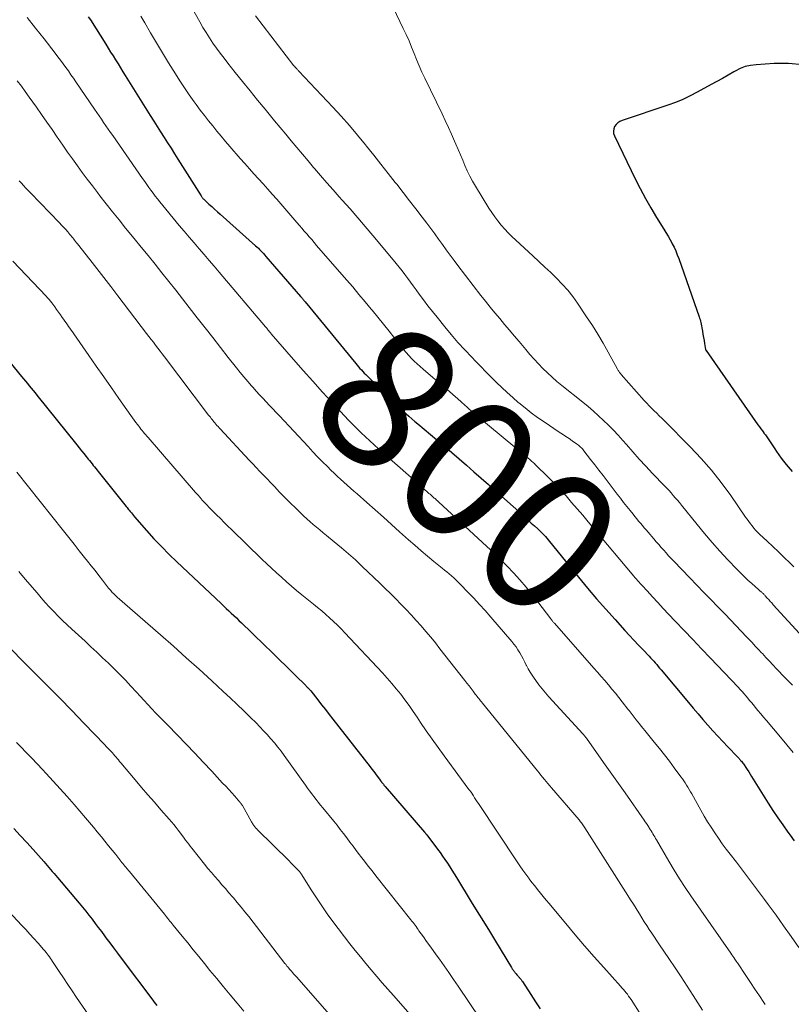
# Model space of a CAD drawing. Units: feet. Extents: x 1910000 to 1915000, y 500000 to 505003.
# Drawn here: x 1910949 to 1911058, y 501215 to 501354 of the extents above; entities that cross this region are included whole.
import ezdxf
from ezdxf.enums import TextEntityAlignment as Align

# ---------------------------------------------------------------- set-up
doc = ezdxf.new("R2010")
doc.units = ezdxf.units.FT
doc.header["$LTSCALE"] = 100
doc.header["$MEASUREMENT"] = 0
for name, color, linetype, lineweight in [('CONTOUR INDEX', 32, 'Continuous', 25), ('CONTOUR INDEX LABEL', 7, 'Continuous', 15), ('CONTOUR INTERMEDIATE', 40, 'Continuous', 15)]:
    doc.layers.add(name, color=color, linetype=linetype, lineweight=lineweight)
doc.styles.add('slant', font='romans.shx', dxfattribs={"oblique": 14.999978})

msp = doc.modelspace()

# ---------------------------------------------------------------- linework, layer by layer
at = {"layer": 'CONTOUR INDEX', "flags": 128}
for points, elevation in [([(1910958.42, 501354.76), (1910958.71, 501354.32), (1910960.87, 501350.88), (1910961.22, 501350.33), (1910961.57, 501349.77), (1910961.92, 501349.22), (1910962.26, 501348.67), (1910962.61, 501348.11), (1910962.95, 501347.56), (1910963.3, 501347), (1910963.64, 501346.45), (1910967.16, 501340.81), (1910967.65, 501340.04), (1910968.13, 501339.27), (1910968.62, 501338.5), (1910969.11, 501337.73), (1910969.6, 501336.96), (1910970.09, 501336.19), (1910970.57, 501335.42), (1910971.06, 501334.65), (1910974.34, 501329.47), (1910974.38, 501329.4), (1910974.43, 501329.33), (1910974.48, 501329.26), (1910974.53, 501329.2), (1910974.58, 501329.13), (1910974.64, 501329.07), (1910974.7, 501329.01), (1910974.76, 501328.95), (1910975.43, 501328.33), (1910975.83, 501327.96), (1910976.23, 501327.6), (1910976.63, 501327.24), (1910977.03, 501326.88), (1910982.02, 501322.44), (1910982.21, 501322.27), (1910982.41, 501322.09), (1910982.59, 501321.9), (1910982.78, 501321.71), (1910982.96, 501321.52), (1910983.14, 501321.33), (1910983.32, 501321.13), (1910983.49, 501320.94), (1910988.38, 501315.27), (1910988.46, 501315.18), (1910988.54, 501315.09), (1910988.62, 501315), (1910988.7, 501314.91), (1910988.77, 501314.81), (1910988.85, 501314.72), (1910988.93, 501314.63), (1910989.01, 501314.54), (1910996.18, 501305.82), (1910996.37, 501305.59), (1910996.56, 501305.37), (1910996.75, 501305.14), (1910996.95, 501304.92), (1910997.15, 501304.7), (1910997.35, 501304.48), (1910997.56, 501304.27), (1910997.77, 501304.06), (1911001.66, 501300.22), (1911002.05, 501299.84), (1911002.44, 501299.47), (1911002.84, 501299.1), (1911003.25, 501298.73), (1911003.66, 501298.37), (1911004.07, 501298.01), (1911004.48, 501297.66), (1911004.9, 501297.31), (1911007.61, 501295.04), (1911008.66, 501294.15), (1911009.71, 501293.26), (1911010.75, 501292.36), (1911011.79, 501291.46), (1911012.83, 501290.55), (1911013.86, 501289.64), (1911014.89, 501288.73), (1911015.92, 501287.81), (1911019.57, 501284.54), (1911020.02, 501284.13), (1911020.48, 501283.72), (1911020.93, 501283.31), (1911021.39, 501282.9), (1911021.85, 501282.48), (1911022.07, 501282.28), (1911022.29, 501282.07), (1911022.5, 501281.85), (1911022.7, 501281.63), (1911022.91, 501281.4), (1911023.11, 501281.17), (1911023.3, 501280.94), (1911023.5, 501280.71), (1911027.59, 501275.65), (1911028.85, 501274.13), (1911030.12, 501272.63), (1911031.43, 501271.14), (1911032.74, 501269.68), (1911034.14, 501268.14), (1911034.78, 501267.46), (1911035.41, 501266.77), (1911036.06, 501266.09), (1911036.7, 501265.41), (1911037.55, 501264.51), (1911037.77, 501264.28), (1911037.99, 501264.05), (1911038.2, 501263.81), (1911038.42, 501263.57), (1911038.63, 501263.33), (1911038.84, 501263.08), (1911039.04, 501262.84), (1911039.25, 501262.59), (1911043.1, 501257.98), (1911043.78, 501257.17), (1911044.46, 501256.37), (1911045.15, 501255.58), (1911045.84, 501254.79), (1911046.55, 501254), (1911047.25, 501253.22), (1911047.96, 501252.46), (1911048.68, 501251.71), (1911050.02, 501250.33), (1911050.08, 501250.27), (1911050.13, 501250.21), (1911050.19, 501250.14), (1911050.25, 501250.08), (1911050.31, 501250.01), (1911050.36, 501249.95), (1911050.42, 501249.88), (1911050.47, 501249.82), (1911050.57, 501249.7), (1911050.67, 501249.57), (1911050.76, 501249.44), (1911050.85, 501249.31), (1911050.95, 501249.18), (1911051.18, 501248.82), (1911051.39, 501248.51), (1911051.6, 501248.19), (1911051.8, 501247.88), (1911052, 501247.56), (1911054.36, 501243.8), (1911055.03, 501242.76), (1911055.71, 501241.72), (1911056.42, 501240.71), (1911057.14, 501239.7), (1911057.46, 501239.27), (1911058.03, 501238.48)], 800), ([(1911059.26, 501347.99), (1911057.23, 501348.14), (1911055.18, 501348.14), (1911052.64, 501347.98), (1911051.87, 501347.88), (1911051.11, 501347.71), (1911050.39, 501347.43), (1911049.69, 501347.09), (1911049.49, 501346.97), (1911048.7, 501346.52), (1911047.91, 501346.06), (1911047.11, 501345.62), (1911046.32, 501345.18), (1911044.35, 501344.1), (1911043.34, 501343.58), (1911042.31, 501343.1), (1911041.26, 501342.67), (1911040.19, 501342.28), (1911033.77, 501340.13), (1911033.44, 501339.98), (1911033.15, 501339.79), (1911032.91, 501339.55), (1911032.69, 501339.26), (1911032.57, 501338.94), (1911032.51, 501338.61), (1911032.54, 501338.28), (1911032.65, 501337.95), (1911035.58, 501331.9), (1911036.29, 501330.51), (1911037.02, 501329.13), (1911037.79, 501327.78), (1911038.59, 501326.44), (1911039.62, 501324.79), (1911039.93, 501324.29), (1911040.23, 501323.78), (1911040.51, 501323.27), (1911040.8, 501322.75), (1911040.81, 501322.73), (1911041.07, 501322.22), (1911041.31, 501321.7), (1911041.53, 501321.18), (1911041.73, 501320.64), (1911044.62, 501312.42), (1911044.68, 501312.22), (1911044.74, 501312.01), (1911044.79, 501311.81), (1911044.84, 501311.6), (1911045.07, 501310.38), (1911045.15, 501309.94), (1911045.23, 501309.51), (1911045.3, 501309.07), (1911045.38, 501308.64), (1911045.52, 501307.8), (1911045.52, 501307.78), (1911045.53, 501307.77), (1911045.53, 501307.75), (1911045.54, 501307.74), (1911045.57, 501307.67), (1911045.58, 501307.66), (1911045.58, 501307.64), (1911052.9, 501297.16), (1911053.11, 501296.87), (1911053.31, 501296.59), (1911053.53, 501296.31), (1911053.75, 501296.03), (1911053.76, 501296.01), (1911053.97, 501295.75), (1911054.18, 501295.48), (1911054.37, 501295.2), (1911054.56, 501294.92), (1911054.75, 501294.64), (1911054.93, 501294.35), (1911055.12, 501294.07), (1911055.3, 501293.78), (1911055.54, 501293.4), (1911055.85, 501292.93), (1911056.18, 501292.47), (1911056.53, 501292.02), (1911056.89, 501291.59), (1911057.76, 501290.6)], 780), ([(1910945.47, 501308.27), (1910949.01, 501303.98), (1910949.28, 501303.65), (1910949.55, 501303.32), (1910949.82, 501302.99), (1910950.09, 501302.66), (1910950.37, 501302.34), (1910950.64, 501302.01), (1910950.91, 501301.68), (1910951.17, 501301.35), (1910956.82, 501294.33), (1910957.15, 501293.93), (1910957.47, 501293.52), (1910957.8, 501293.11), (1910958.12, 501292.71), (1910958.41, 501292.34), (1910958.59, 501292.12), (1910958.77, 501291.89), (1910958.94, 501291.67), (1910959.12, 501291.45), (1910959.3, 501291.23), (1910959.48, 501291.01), (1910959.65, 501290.79), (1910959.83, 501290.57), (1910963.75, 501285.66), (1910963.9, 501285.48), (1910964.05, 501285.29), (1910964.19, 501285.11), (1910964.34, 501284.92), (1910964.49, 501284.74), (1910964.63, 501284.56), (1910964.78, 501284.38), (1910964.94, 501284.2), (1910966.65, 501282.24), (1910967.68, 501281.1), (1910968.73, 501279.98), (1910969.81, 501278.89), (1910970.91, 501277.82), (1910977.15, 501271.95), (1910977.51, 501271.61), (1910977.87, 501271.27), (1910978.23, 501270.93), (1910978.59, 501270.6), (1910978.95, 501270.26), (1910979.31, 501269.92), (1910979.67, 501269.58), (1910980.03, 501269.24), (1910980.46, 501268.82), (1910981.03, 501268.27), (1910981.6, 501267.72), (1910982.17, 501267.16), (1910982.74, 501266.61), (1910984.77, 501264.63), (1910985.51, 501263.91), (1910986.25, 501263.19), (1910986.98, 501262.47), (1910987.72, 501261.75), (1910989, 501260.48), (1910989.09, 501260.39), (1910989.18, 501260.3), (1910989.27, 501260.21), (1910989.37, 501260.12), (1910989.45, 501260.03), (1910989.5, 501259.99), (1910989.55, 501259.94), (1910989.59, 501259.89), (1910989.64, 501259.84), (1910989.68, 501259.79), (1910989.73, 501259.74), (1910989.77, 501259.69), (1910989.81, 501259.64), (1910990.8, 501258.37), (1910991.33, 501257.68), (1910991.87, 501256.99), (1910992.4, 501256.31), (1910992.94, 501255.62), (1910998.19, 501248.89), (1910998.44, 501248.57), (1910998.69, 501248.24), (1910998.93, 501247.92), (1910999.17, 501247.59), (1910999.63, 501246.97), (1910999.64, 501246.95), (1910999.66, 501246.94), (1910999.67, 501246.92), (1910999.68, 501246.9), (1910999.74, 501246.83), (1910999.75, 501246.81), (1910999.77, 501246.79), (1910999.78, 501246.77), (1910999.8, 501246.76), (1910999.97, 501246.55), (1911000.01, 501246.5), (1911000.05, 501246.44), (1911000.1, 501246.39), (1911000.14, 501246.34), (1911000.18, 501246.29), (1911000.22, 501246.24), (1911000.27, 501246.19), (1911000.31, 501246.14), (1911005.86, 501239.7), (1911005.9, 501239.66), (1911005.94, 501239.61), (1911005.98, 501239.56), (1911006.02, 501239.51), (1911006.06, 501239.46), (1911006.1, 501239.41), (1911006.14, 501239.37), (1911006.18, 501239.32), (1911007.69, 501237.29), (1911008.05, 501236.8), (1911008.4, 501236.32), (1911008.74, 501235.82), (1911009.08, 501235.32), (1911009.41, 501234.82), (1911009.73, 501234.32), (1911010.05, 501233.81), (1911010.37, 501233.3), (1911012.46, 501229.87), (1911013.31, 501228.48), (1911014.16, 501227.09), (1911015.01, 501225.7), (1911015.86, 501224.31), (1911018.13, 501220.59), (1911018.19, 501220.49), (1911018.25, 501220.39), (1911018.32, 501220.3), (1911018.38, 501220.2), (1911018.45, 501220.11), (1911018.52, 501220.01), (1911018.59, 501219.92), (1911018.67, 501219.83), (1911018.71, 501219.79), (1911018.8, 501219.68), (1911018.9, 501219.57), (1911018.99, 501219.46), (1911019.09, 501219.35), (1911019.14, 501219.29), (1911019.21, 501219.21), (1911019.28, 501219.14), (1911019.35, 501219.06), (1911019.42, 501218.97), (1911019.48, 501218.89), (1911019.55, 501218.81), (1911019.61, 501218.72), (1911019.67, 501218.63), (1911020.86, 501216.78), (1911021.51, 501215.76), (1911022.18, 501214.75)], 820), ([(1910947.89, 501240.22), (1910948.81, 501239.24), (1910949.72, 501238.25), (1910950.62, 501237.25), (1910952.12, 501235.57), (1910952.37, 501235.29), (1910952.61, 501235), (1910952.86, 501234.72), (1910953.1, 501234.44), (1910953.34, 501234.16), (1910953.58, 501233.87), (1910953.83, 501233.59), (1910954.07, 501233.3), (1910957.13, 501229.66), (1910957.59, 501229.1), (1910958.05, 501228.53), (1910958.5, 501227.96), (1910958.95, 501227.39), (1910959.39, 501226.81), (1910959.83, 501226.23), (1910960.27, 501225.65), (1910960.7, 501225.06), (1910960.91, 501224.79), (1910961.44, 501224.07), (1910961.98, 501223.35), (1910962.52, 501222.63), (1910963.06, 501221.91), (1910967.5, 501215.96), (1910967.69, 501215.71), (1910967.88, 501215.46), (1910968.07, 501215.21)], 840)]:
    msp.add_lwpolyline(points, dxfattribs=dict(at, elevation=elevation))
at = {"layer": 'CONTOUR INTERMEDIATE', "flags": 128}
for points, elevation in [([(1910970.93, 501359.82), (1910974.14, 501354.02), (1910974.58, 501353.26), (1910975.04, 501352.51), (1910975.51, 501351.77), (1910976.01, 501351.03), (1910976.52, 501350.32), (1910977.04, 501349.6), (1910977.57, 501348.9), (1910978.11, 501348.21), (1910979.15, 501346.9), (1910980.19, 501345.6), (1910981.24, 501344.29), (1910982.3, 501343), (1910983.36, 501341.7), (1910983.93, 501341.01), (1910984.71, 501340.07), (1910985.5, 501339.12), (1910986.28, 501338.17), (1910987.06, 501337.23), (1910987.84, 501336.28), (1910988.62, 501335.34), (1910989.42, 501334.41), (1910990.21, 501333.48), (1910990.34, 501333.33), (1910991.2, 501332.33), (1910992.07, 501331.33), (1910992.95, 501330.34), (1910993.83, 501329.35), (1910994.26, 501328.87), (1910995.35, 501327.64), (1910996.43, 501326.4), (1910997.5, 501325.15), (1910998.57, 501323.89), (1911001.44, 501320.45), (1911001.86, 501319.93), (1911002.28, 501319.42), (1911002.69, 501318.89), (1911003.09, 501318.37), (1911003.49, 501317.83), (1911003.88, 501317.3), (1911004.28, 501316.77), (1911004.67, 501316.23), (1911005.11, 501315.62), (1911005.72, 501314.79), (1911006.35, 501313.96), (1911006.99, 501313.15), (1911007.64, 501312.34), (1911008.72, 501311), (1911009.64, 501309.9), (1911010.58, 501308.81), (1911011.54, 501307.75), (1911012.52, 501306.7), (1911013.06, 501306.13), (1911013.79, 501305.38), (1911014.52, 501304.63), (1911015.25, 501303.88), (1911016, 501303.15), (1911016.75, 501302.42), (1911017.52, 501301.71), (1911018.3, 501301.01), (1911019.09, 501300.33), (1911019.19, 501300.25), (1911020.05, 501299.55), (1911020.93, 501298.87), (1911021.82, 501298.22), (1911022.73, 501297.58), (1911024.88, 501296.14), (1911025.34, 501295.84), (1911025.79, 501295.53), (1911026.25, 501295.22), (1911026.71, 501294.91), (1911027.32, 501294.49), (1911027.47, 501294.39), (1911027.61, 501294.28), (1911027.75, 501294.16), (1911027.88, 501294.04), (1911028, 501293.91), (1911028.13, 501293.78), (1911028.24, 501293.65), (1911028.35, 501293.51), (1911029.3, 501292.29), (1911029.89, 501291.53), (1911030.47, 501290.78), (1911031.05, 501290.02), (1911031.63, 501289.26), (1911033.05, 501287.39), (1911033.5, 501286.8), (1911033.95, 501286.22), (1911034.41, 501285.63), (1911034.87, 501285.06), (1911035.28, 501284.55), (1911035.54, 501284.23), (1911035.8, 501283.91), (1911036.07, 501283.59), (1911036.33, 501283.28), (1911036.6, 501282.96), (1911036.87, 501282.65), (1911037.14, 501282.34), (1911037.41, 501282.03), (1911038.23, 501281.07), (1911038.57, 501280.67), (1911038.91, 501280.27), (1911039.26, 501279.88), (1911039.61, 501279.48), (1911039.96, 501279.09), (1911040.31, 501278.7), (1911040.67, 501278.32), (1911041.03, 501277.94), (1911043.29, 501275.58), (1911044.28, 501274.55), (1911045.27, 501273.53), (1911046.26, 501272.51), (1911047.25, 501271.49), (1911048.47, 501270.24), (1911048.85, 501269.85), (1911049.24, 501269.45), (1911049.61, 501269.06), (1911049.99, 501268.66), (1911050.37, 501268.26), (1911050.74, 501267.86), (1911051.12, 501267.46), (1911051.49, 501267.07), (1911051.64, 501266.91), (1911052.09, 501266.43), (1911052.54, 501265.95), (1911052.99, 501265.47), (1911053.43, 501264.99), (1911053.53, 501264.88), (1911054.03, 501264.35), (1911054.52, 501263.81), (1911055.03, 501263.28), (1911055.53, 501262.76), (1911055.83, 501262.44), (1911056.48, 501261.76), (1911057.14, 501261.09), (1911057.8, 501260.41)], 792), ([(1911000.95, 501357.03), (1911002.87, 501353.09), (1911003.28, 501352.23), (1911003.67, 501351.36), (1911004.04, 501350.48), (1911004.39, 501349.59), (1911004.73, 501348.71), (1911005.1, 501347.82), (1911005.49, 501346.95), (1911005.89, 501346.09), (1911008.33, 501341.06), (1911008.79, 501340.1), (1911009.24, 501339.14), (1911009.67, 501338.18), (1911010.1, 501337.21), (1911010.29, 501336.77), (1911010.61, 501336.01), (1911010.94, 501335.26), (1911011.25, 501334.5), (1911011.57, 501333.74), (1911011.89, 501332.99), (1911012.25, 501332.26), (1911012.64, 501331.54), (1911013.05, 501330.83), (1911014.94, 501327.76), (1911015.35, 501327.14), (1911015.77, 501326.53), (1911016.22, 501325.94), (1911016.68, 501325.36), (1911017.17, 501324.8), (1911017.67, 501324.26), (1911018.2, 501323.73), (1911018.74, 501323.22), (1911021.13, 501321.02), (1911021.98, 501320.23), (1911022.83, 501319.44), (1911023.67, 501318.65), (1911024.5, 501317.85), (1911025.3, 501317.02), (1911026.07, 501316.16), (1911026.78, 501315.26), (1911027.46, 501314.32), (1911028.74, 501312.43), (1911029.54, 501311.2), (1911030.32, 501309.95), (1911031.07, 501308.69), (1911031.79, 501307.4), (1911033.08, 501305.02), (1911033.14, 501304.92), (1911033.2, 501304.82), (1911033.26, 501304.72), (1911033.32, 501304.63), (1911033.39, 501304.53), (1911033.46, 501304.44), (1911033.54, 501304.35), (1911033.61, 501304.26), (1911036.87, 501300.61), (1911037.21, 501300.23), (1911037.55, 501299.87), (1911037.91, 501299.51), (1911038.26, 501299.15), (1911038.62, 501298.8), (1911038.98, 501298.44), (1911039.34, 501298.09), (1911039.7, 501297.73), (1911043.36, 501294.06), (1911044.89, 501292.43), (1911046.36, 501290.76), (1911047.74, 501289.01), (1911049.06, 501287.2), (1911051.16, 501284.16), (1911051.39, 501283.84), (1911051.61, 501283.52), (1911051.84, 501283.21), (1911052.08, 501282.9), (1911052.32, 501282.6), (1911052.58, 501282.31), (1911052.85, 501282.03), (1911053.12, 501281.76), (1911054.19, 501280.77), (1911055.01, 501280), (1911055.82, 501279.24), (1911056.63, 501278.46), (1911057.43, 501277.68), (1911057.98, 501277.14)], 784), ([(1910949.77, 501354.65), (1910950.97, 501353.16), (1910952.17, 501351.66), (1910953.76, 501349.62), (1910954.14, 501349.12), (1910954.51, 501348.62), (1910954.88, 501348.12), (1910955.24, 501347.61), (1910955.6, 501347.1), (1910955.96, 501346.58), (1910956.31, 501346.07), (1910956.66, 501345.55), (1910959.31, 501341.69), (1910959.62, 501341.22), (1910959.94, 501340.76), (1910960.26, 501340.29), (1910960.58, 501339.83), (1910960.9, 501339.37), (1910961.22, 501338.9), (1910961.54, 501338.44), (1910961.86, 501337.98), (1910966.07, 501331.93), (1910966.37, 501331.51), (1910966.66, 501331.09), (1910966.96, 501330.67), (1910967.26, 501330.26), (1910967.56, 501329.85), (1910967.87, 501329.44), (1910968.19, 501329.04), (1910968.51, 501328.64), (1910971.24, 501325.32), (1910971.93, 501324.48), (1910972.63, 501323.65), (1910973.34, 501322.83), (1910974.06, 501322.01), (1910974.77, 501321.19), (1910975.49, 501320.37), (1910976.19, 501319.55), (1910976.9, 501318.72), (1910983.4, 501311.01), (1910983.5, 501310.9), (1910983.59, 501310.79), (1910983.68, 501310.68), (1910983.77, 501310.57), (1910983.92, 501310.38), (1910983.93, 501310.36), (1910983.94, 501310.35), (1910983.96, 501310.33), (1910983.97, 501310.31), (1910984.02, 501310.25), (1910984.04, 501310.23), (1910984.05, 501310.22), (1910984.06, 501310.2), (1910984.08, 501310.18), (1910984.15, 501310.1), (1910984.16, 501310.08), (1910984.18, 501310.07), (1910984.2, 501310.05), (1910984.21, 501310.03), (1910987.35, 501306.41), (1910988.72, 501304.85), (1910990.09, 501303.31), (1910991.48, 501301.77), (1910992.88, 501300.25), (1910994.56, 501298.45), (1910995.13, 501297.84), (1910995.71, 501297.24), (1910996.31, 501296.65), (1910996.9, 501296.06), (1910997.51, 501295.49), (1910998.12, 501294.92), (1910998.74, 501294.36), (1910999.36, 501293.8), (1911003.97, 501289.74), (1911004.42, 501289.34), (1911004.86, 501288.95), (1911005.31, 501288.55), (1911005.75, 501288.16), (1911006.35, 501287.63), (1911006.49, 501287.5), (1911006.64, 501287.37), (1911006.79, 501287.23), (1911006.94, 501287.1), (1911007.03, 501287.02), (1911007.13, 501286.93), (1911007.23, 501286.84), (1911007.34, 501286.75), (1911007.44, 501286.66), (1911007.54, 501286.56), (1911007.65, 501286.47), (1911007.75, 501286.38), (1911007.85, 501286.29), (1911014.66, 501280.01), (1911015.62, 501279.1), (1911016.58, 501278.18), (1911017.51, 501277.23), (1911018.43, 501276.27), (1911019.33, 501275.29), (1911020.2, 501274.28), (1911021.04, 501273.25), (1911021.86, 501272.21), (1911023.68, 501269.79), (1911023.74, 501269.71), (1911023.8, 501269.63), (1911023.86, 501269.55), (1911023.92, 501269.47), (1911023.98, 501269.39), (1911024.04, 501269.31), (1911024.11, 501269.23), (1911024.18, 501269.16), (1911029.76, 501262.83), (1911030.28, 501262.25), (1911030.79, 501261.66), (1911031.3, 501261.07), (1911031.81, 501260.49), (1911032.31, 501259.89), (1911032.81, 501259.29), (1911033.29, 501258.69), (1911033.77, 501258.08), (1911034.57, 501257.04), (1911034.72, 501256.86), (1911034.86, 501256.67), (1911035.01, 501256.48), (1911035.15, 501256.29), (1911035.3, 501256.1), (1911035.44, 501255.91), (1911035.59, 501255.72), (1911035.74, 501255.53), (1911035.94, 501255.27), (1911036.2, 501254.96), (1911036.45, 501254.65), (1911036.71, 501254.33), (1911036.96, 501254.02), (1911038.28, 501252.4), (1911039, 501251.51), (1911039.71, 501250.61), (1911040.41, 501249.7), (1911041.1, 501248.78), (1911042.04, 501247.51), (1911042.25, 501247.22), (1911042.46, 501246.93), (1911042.65, 501246.63), (1911042.84, 501246.33), (1911043.03, 501246.02), (1911043.21, 501245.71), (1911043.39, 501245.4), (1911043.57, 501245.09), (1911044.86, 501242.78), (1911045.33, 501241.97), (1911045.81, 501241.17), (1911046.3, 501240.38), (1911046.81, 501239.6), (1911047.34, 501238.83), (1911047.87, 501238.06), (1911048.43, 501237.31), (1911048.99, 501236.57), (1911049.87, 501235.44), (1911050.88, 501234.13), (1911051.88, 501232.82), (1911052.86, 501231.5), (1911053.85, 501230.18), (1911054.37, 501229.47), (1911055.46, 501227.97), (1911056.53, 501226.47), (1911057.6, 501224.95), (1911058.66, 501223.43)], 804), ([(1910965.82, 501354.84), (1910966.37, 501353.89), (1910967.2, 501352.48), (1910968.04, 501351.07), (1910968.89, 501349.67), (1910969.74, 501348.27), (1910970.71, 501346.71), (1910971.35, 501345.7), (1910972, 501344.7), (1910972.67, 501343.72), (1910973.36, 501342.75), (1910973.65, 501342.35), (1910974.22, 501341.59), (1910974.79, 501340.83), (1910975.37, 501340.08), (1910975.97, 501339.34), (1910976.57, 501338.61), (1910977.18, 501337.88), (1910977.79, 501337.16), (1910978.41, 501336.44), (1910979.86, 501334.76), (1910980.5, 501334.03), (1910981.14, 501333.31), (1910981.79, 501332.59), (1910982.44, 501331.87), (1910983.09, 501331.16), (1910983.74, 501330.44), (1910984.38, 501329.72), (1910985.02, 501328.99), (1910987.85, 501325.72), (1910988.2, 501325.32), (1910988.55, 501324.92), (1910988.9, 501324.51), (1910989.24, 501324.11), (1910989.59, 501323.7), (1910989.94, 501323.3), (1910990.28, 501322.9), (1910990.63, 501322.49), (1910994.84, 501317.65), (1910995.73, 501316.62), (1910996.61, 501315.58), (1910997.48, 501314.54), (1910998.35, 501313.49), (1910998.45, 501313.36), (1910999.26, 501312.37), (1911000.06, 501311.37), (1911000.86, 501310.37), (1911001.66, 501309.36), (1911002.55, 501308.23), (1911002.9, 501307.79), (1911003.26, 501307.37), (1911003.64, 501306.95), (1911004.02, 501306.54), (1911004.41, 501306.15), (1911004.82, 501305.76), (1911005.23, 501305.38), (1911005.65, 501305.02), (1911008.74, 501302.41), (1911009.33, 501301.9), (1911009.91, 501301.4), (1911010.5, 501300.89), (1911011.07, 501300.38), (1911011.94, 501299.61), (1911012.08, 501299.48), (1911012.23, 501299.35), (1911012.37, 501299.22), (1911012.51, 501299.09), (1911012.66, 501298.97), (1911012.8, 501298.84), (1911012.95, 501298.71), (1911013.1, 501298.59), (1911020.52, 501292.42), (1911020.65, 501292.31), (1911020.77, 501292.21), (1911020.89, 501292.11), (1911021.02, 501292.01), (1911021.14, 501291.9), (1911021.26, 501291.79), (1911021.37, 501291.69), (1911021.49, 501291.57), (1911023.36, 501289.72), (1911024.2, 501288.87), (1911025.03, 501288.01), (1911025.83, 501287.13), (1911026.62, 501286.23), (1911027.4, 501285.32), (1911028.18, 501284.41), (1911028.95, 501283.5), (1911029.72, 501282.58), (1911035.38, 501275.83), (1911035.44, 501275.76), (1911035.5, 501275.68), (1911035.56, 501275.61), (1911035.63, 501275.54), (1911035.69, 501275.47), (1911035.75, 501275.4), (1911035.81, 501275.33), (1911035.88, 501275.26), (1911037.26, 501273.74), (1911038.01, 501272.91), (1911038.77, 501272.08), (1911039.54, 501271.27), (1911040.31, 501270.45), (1911041.24, 501269.47), (1911042.48, 501268.16), (1911043.72, 501266.86), (1911044.96, 501265.56), (1911046.2, 501264.26), (1911050.13, 501260.14), (1911050.41, 501259.84), (1911050.68, 501259.54), (1911050.95, 501259.23), (1911051.22, 501258.92), (1911051.48, 501258.61), (1911051.74, 501258.29), (1911052, 501257.98), (1911052.26, 501257.66), (1911052.52, 501257.33), (1911052.91, 501256.86), (1911053.3, 501256.38), (1911053.7, 501255.9), (1911054.1, 501255.43), (1911056.08, 501253.1), (1911056.98, 501252.03), (1911057.87, 501250.95)], 796), ([(1910982.03, 501354.88), (1910987.44, 501347.85), (1910987.45, 501347.83), (1910987.47, 501347.82), (1910987.48, 501347.8), (1910987.49, 501347.78), (1910987.55, 501347.72), (1910987.56, 501347.7), (1910987.57, 501347.68), (1910987.58, 501347.67), (1910987.6, 501347.65), (1910987.65, 501347.59), (1910987.66, 501347.57), (1910987.68, 501347.56), (1910987.69, 501347.54), (1910987.7, 501347.53), (1910987.82, 501347.4), (1910987.89, 501347.32), (1910987.97, 501347.24), (1910988.04, 501347.16), (1910988.12, 501347.08), (1910992.93, 501342.01), (1910994.12, 501340.71), (1910995.29, 501339.4), (1910996.42, 501338.06), (1910997.52, 501336.69), (1910997.68, 501336.5), (1910998.69, 501335.22), (1910999.7, 501333.94), (1911000.72, 501332.65), (1911001.73, 501331.37), (1911001.94, 501331.11), (1911002.85, 501329.96), (1911003.75, 501328.8), (1911004.65, 501327.64), (1911005.54, 501326.47), (1911006.2, 501325.61), (1911006.76, 501324.87), (1911007.31, 501324.12), (1911007.85, 501323.38), (1911008.39, 501322.62), (1911008.93, 501321.87), (1911009.47, 501321.12), (1911010.02, 501320.38), (1911010.58, 501319.64), (1911013.81, 501315.43), (1911014.46, 501314.6), (1911015.12, 501313.77), (1911015.79, 501312.96), (1911016.48, 501312.16), (1911017.16, 501311.35), (1911017.85, 501310.55), (1911018.53, 501309.74), (1911019.2, 501308.93), (1911020.15, 501307.78), (1911020.73, 501307.1), (1911021.32, 501306.42), (1911021.93, 501305.77), (1911022.55, 501305.12), (1911023.19, 501304.49), (1911023.85, 501303.88), (1911024.53, 501303.29), (1911025.22, 501302.72), (1911028.19, 501300.37), (1911028.95, 501299.75), (1911029.69, 501299.12), (1911030.42, 501298.46), (1911031.13, 501297.8), (1911031.83, 501297.11), (1911032.51, 501296.41), (1911033.18, 501295.7), (1911033.83, 501294.97), (1911034.34, 501294.37), (1911035.25, 501293.34), (1911036.17, 501292.32), (1911037.1, 501291.32), (1911038.04, 501290.32), (1911039.74, 501288.55), (1911040.05, 501288.22), (1911040.36, 501287.89), (1911040.66, 501287.56), (1911040.96, 501287.22), (1911041.25, 501286.88), (1911041.55, 501286.54), (1911041.83, 501286.2), (1911042.12, 501285.85), (1911044.32, 501283.1), (1911045.37, 501281.82), (1911046.44, 501280.57), (1911047.54, 501279.34), (1911048.66, 501278.12), (1911049.92, 501276.79), (1911050.43, 501276.27), (1911050.95, 501275.75), (1911051.49, 501275.25), (1911052.03, 501274.76), (1911052.97, 501273.95), (1911053.05, 501273.87), (1911053.14, 501273.8), (1911053.23, 501273.72), (1911053.32, 501273.65), (1911053.33, 501273.63), (1911053.41, 501273.57), (1911053.49, 501273.5), (1911053.57, 501273.42), (1911053.64, 501273.35), (1911053.72, 501273.28), (1911053.79, 501273.2), (1911053.86, 501273.13), (1911053.93, 501273.05), (1911054.22, 501272.73), (1911054.43, 501272.5), (1911054.65, 501272.26), (1911054.86, 501272.03), (1911055.08, 501271.79), (1911060.91, 501265.43)], 788), ([(1910948.4, 501345.73), (1910948.97, 501344.96), (1910949.53, 501344.2), (1910950.08, 501343.42), (1910951.09, 501342), (1910951.83, 501340.94), (1910952.56, 501339.89), (1910953.3, 501338.83), (1910954.03, 501337.77), (1910954.15, 501337.59), (1910954.82, 501336.62), (1910955.5, 501335.65), (1910956.18, 501334.69), (1910956.87, 501333.72), (1910957.57, 501332.77), (1910958.27, 501331.82), (1910958.99, 501330.88), (1910959.71, 501329.94), (1910960.04, 501329.5), (1910960.94, 501328.36), (1910961.84, 501327.21), (1910962.75, 501326.08), (1910963.67, 501324.94), (1910964.89, 501323.46), (1910965.87, 501322.25), (1910966.85, 501321.04), (1910967.83, 501319.84), (1910968.81, 501318.62), (1910969.78, 501317.41), (1910970.75, 501316.19), (1910971.71, 501314.97), (1910972.66, 501313.74), (1910973.8, 501312.27), (1910974.89, 501310.87), (1910975.97, 501309.47), (1910977.06, 501308.08), (1910978.16, 501306.68), (1910979.31, 501305.21), (1910979.84, 501304.56), (1910980.37, 501303.92), (1910980.91, 501303.28), (1910981.46, 501302.65), (1910981.66, 501302.43), (1910982.12, 501301.92), (1910982.58, 501301.41), (1910983.05, 501300.91), (1910983.52, 501300.41), (1910983.99, 501299.92), (1910984.47, 501299.42), (1910984.94, 501298.92), (1910985.4, 501298.42), (1910989.43, 501294.09), (1910990.1, 501293.38), (1910990.78, 501292.67), (1910991.46, 501291.97), (1910992.15, 501291.27), (1910992.66, 501290.77), (1910993.11, 501290.33), (1910993.56, 501289.9), (1910994.02, 501289.48), (1910994.48, 501289.07), (1910994.95, 501288.65), (1910995.42, 501288.24), (1910995.89, 501287.83), (1910996.36, 501287.42), (1910997.74, 501286.19), (1910998.89, 501285.17), (1911000.05, 501284.14), (1911001.2, 501283.11), (1911002.35, 501282.08), (1911003.6, 501280.95), (1911004.48, 501280.17), (1911005.37, 501279.4), (1911006.27, 501278.64), (1911007.18, 501277.89), (1911008.35, 501276.95), (1911008.68, 501276.68), (1911009.01, 501276.41), (1911009.34, 501276.13), (1911009.67, 501275.85), (1911009.99, 501275.56), (1911010.31, 501275.27), (1911010.61, 501274.97), (1911010.92, 501274.66), (1911011.98, 501273.57), (1911012.8, 501272.71), (1911013.61, 501271.83), (1911014.41, 501270.95), (1911015.2, 501270.05), (1911018.17, 501266.6), (1911018.48, 501266.22), (1911018.77, 501265.83), (1911019.04, 501265.42), (1911019.3, 501265), (1911019.54, 501264.57), (1911019.77, 501264.14), (1911020, 501263.7), (1911020.22, 501263.26), (1911020.25, 501263.2), (1911020.49, 501262.74), (1911020.75, 501262.28), (1911021.03, 501261.84), (1911021.32, 501261.41), (1911021.57, 501261.07), (1911022.01, 501260.48), (1911022.46, 501259.91), (1911022.93, 501259.35), (1911023.41, 501258.8), (1911028.19, 501253.58), (1911028.26, 501253.5), (1911028.32, 501253.43), (1911028.39, 501253.35), (1911028.45, 501253.27), (1911028.52, 501253.19), (1911028.58, 501253.11), (1911028.64, 501253.03), (1911028.7, 501252.94), (1911030.44, 501250.48), (1911031.37, 501249.17), (1911032.3, 501247.86), (1911033.22, 501246.54), (1911034.15, 501245.22), (1911036.84, 501241.39), (1911037.01, 501241.14), (1911037.18, 501240.89), (1911037.35, 501240.64), (1911037.51, 501240.38), (1911037.58, 501240.29), (1911037.71, 501240.08), (1911037.84, 501239.87), (1911037.97, 501239.66), (1911038.09, 501239.45), (1911038.21, 501239.23), (1911038.34, 501239.02), (1911038.46, 501238.8), (1911038.58, 501238.59), (1911040.34, 501235.58), (1911041.09, 501234.34), (1911041.85, 501233.11), (1911042.65, 501231.9), (1911043.46, 501230.7), (1911049.08, 501222.6), (1911049.23, 501222.4), (1911049.37, 501222.19), (1911049.51, 501221.98), (1911049.66, 501221.78), (1911049.85, 501221.49), (1911049.9, 501221.43), (1911049.94, 501221.36), (1911049.99, 501221.3), (1911050.03, 501221.23), (1911051.22, 501219.44), (1911051.85, 501218.48), (1911052.49, 501217.53), (1911053.12, 501216.58), (1911053.76, 501215.63), (1911053.93, 501215.37)], 808), ([(1910948.68, 501331.62), (1910948.98, 501331.27), (1910949.29, 501330.92), (1910949.6, 501330.58), (1910949.92, 501330.24), (1910950.24, 501329.9), (1910954.35, 501325.67), (1910954.65, 501325.35), (1910954.95, 501325.03), (1910955.24, 501324.71), (1910955.52, 501324.38), (1910955.8, 501324.05), (1910955.94, 501323.88), (1910956.08, 501323.72), (1910956.22, 501323.55), (1910956.36, 501323.38), (1910956.49, 501323.21), (1910956.63, 501323.03), (1910956.76, 501322.86), (1910956.9, 501322.69), (1910958.62, 501320.5), (1910959.62, 501319.22), (1910960.61, 501317.95), (1910961.6, 501316.67), (1910962.58, 501315.39), (1910966.65, 501310.06), (1910966.97, 501309.65), (1910967.28, 501309.23), (1910967.6, 501308.82), (1910967.91, 501308.41), (1910968.22, 501307.99), (1910968.54, 501307.58), (1910968.85, 501307.17), (1910969.16, 501306.76), (1910975.4, 501298.55), (1910975.53, 501298.39), (1910975.65, 501298.23), (1910975.77, 501298.07), (1910975.9, 501297.91), (1910976.02, 501297.75), (1910976.15, 501297.59), (1910976.28, 501297.43), (1910976.41, 501297.28), (1910976.43, 501297.25), (1910976.57, 501297.09), (1910976.72, 501296.93), (1910976.86, 501296.76), (1910977.01, 501296.6), (1910981.13, 501292.19), (1910981.63, 501291.66), (1910982.12, 501291.13), (1910982.62, 501290.6), (1910983.12, 501290.08), (1910984.67, 501288.45), (1910985.41, 501287.68), (1910986.16, 501286.91), (1910986.92, 501286.15), (1910987.69, 501285.39), (1910988.36, 501284.73), (1910988.79, 501284.31), (1910989.24, 501283.9), (1910989.7, 501283.5), (1910990.16, 501283.1), (1910990.63, 501282.72), (1910991.1, 501282.33), (1910991.57, 501281.94), (1910992.04, 501281.56), (1910993.13, 501280.67), (1910994.14, 501279.83), (1910995.14, 501278.98), (1910996.11, 501278.1), (1910997.07, 501277.2), (1910999.56, 501274.82), (1911000.32, 501274.09), (1911001.06, 501273.36), (1911001.8, 501272.62), (1911002.54, 501271.87), (1911003.26, 501271.11), (1911003.98, 501270.35), (1911004.68, 501269.57), (1911005.37, 501268.79), (1911006.06, 501268), (1911006.73, 501267.2), (1911007.39, 501266.39), (1911008.04, 501265.57), (1911011.56, 501261.07), (1911011.85, 501260.7), (1911012.14, 501260.33), (1911012.43, 501259.96), (1911012.71, 501259.59), (1911013.03, 501259.17), (1911013.16, 501259.01), (1911013.28, 501258.85), (1911013.4, 501258.69), (1911013.53, 501258.53), (1911013.65, 501258.37), (1911013.78, 501258.21), (1911013.91, 501258.06), (1911014.03, 501257.9), (1911021.78, 501248.35), (1911022.03, 501248.05), (1911022.28, 501247.74), (1911022.53, 501247.44), (1911022.78, 501247.14), (1911023.03, 501246.85), (1911023.28, 501246.55), (1911023.53, 501246.25), (1911023.79, 501245.95), (1911027.66, 501241.43), (1911027.77, 501241.29), (1911027.88, 501241.16), (1911027.99, 501241.02), (1911028.1, 501240.88), (1911028.2, 501240.73), (1911028.3, 501240.59), (1911028.4, 501240.44), (1911028.5, 501240.3), (1911034.55, 501230.75), (1911034.94, 501230.14), (1911035.33, 501229.52), (1911035.71, 501228.9), (1911036.1, 501228.29), (1911036.18, 501228.15), (1911036.52, 501227.6), (1911036.87, 501227.05), (1911037.22, 501226.51), (1911037.57, 501225.96), (1911037.93, 501225.42), (1911038.29, 501224.88), (1911038.65, 501224.34), (1911039.02, 501223.8), (1911040.35, 501221.84), (1911041.21, 501220.55), (1911042.07, 501219.26), (1911042.92, 501217.96), (1911043.76, 501216.66), (1911045.08, 501214.59)], 812), ([(1910947.77, 501320.28), (1910952.47, 501315.32), (1910952.68, 501315.09), (1910952.88, 501314.86), (1910953.07, 501314.62), (1910953.26, 501314.38), (1910953.67, 501313.83), (1910953.95, 501313.46), (1910954.22, 501313.08), (1910954.49, 501312.7), (1910954.75, 501312.32), (1910954.92, 501312.07), (1910955.1, 501311.81), (1910955.28, 501311.55), (1910955.46, 501311.3), (1910955.64, 501311.04), (1910955.83, 501310.79), (1910956.01, 501310.54), (1910956.19, 501310.28), (1910956.37, 501310.02), (1910958.49, 501306.96), (1910959.54, 501305.44), (1910960.61, 501303.92), (1910961.67, 501302.4), (1910962.74, 501300.88), (1910964.42, 501298.5), (1910964.65, 501298.17), (1910964.88, 501297.85), (1910965.12, 501297.52), (1910965.36, 501297.2), (1910965.53, 501296.98), (1910965.69, 501296.77), (1910965.85, 501296.57), (1910966.01, 501296.36), (1910966.18, 501296.16), (1910966.35, 501295.96), (1910966.52, 501295.76), (1910966.69, 501295.56), (1910966.86, 501295.37), (1910973.55, 501287.63), (1910973.87, 501287.27), (1910974.18, 501286.92), (1910974.5, 501286.56), (1910974.82, 501286.21), (1910975.14, 501285.86), (1910975.47, 501285.51), (1910975.8, 501285.17), (1910976.14, 501284.83), (1910976.52, 501284.46), (1910977.05, 501283.93), (1910977.57, 501283.41), (1910978.11, 501282.89), (1910978.64, 501282.38), (1910982.92, 501278.22), (1910983.59, 501277.57), (1910984.28, 501276.92), (1910984.97, 501276.28), (1910985.67, 501275.65), (1910986.37, 501275.02), (1910987.08, 501274.41), (1910987.81, 501273.8), (1910988.53, 501273.2), (1910990.2, 501271.86), (1910990.78, 501271.39), (1910991.35, 501270.91), (1910991.92, 501270.42), (1910992.47, 501269.93), (1910993.02, 501269.42), (1910993.56, 501268.91), (1910994.09, 501268.38), (1910994.6, 501267.84), (1910999.93, 501262.17), (1911000.6, 501261.44), (1911001.25, 501260.69), (1911001.88, 501259.92), (1911002.5, 501259.14), (1911003.1, 501258.35), (1911003.68, 501257.54), (1911004.25, 501256.73), (1911004.81, 501255.91), (1911005.31, 501255.17), (1911006.11, 501253.99), (1911006.93, 501252.81), (1911007.77, 501251.64), (1911008.61, 501250.48), (1911012.13, 501245.71), (1911012.17, 501245.66), (1911012.21, 501245.61), (1911012.24, 501245.56), (1911012.28, 501245.52), (1911012.36, 501245.42), (1911012.42, 501245.34), (1911012.76, 501244.8), (1911012.93, 501244.53), (1911013.11, 501244.26), (1911013.29, 501243.99), (1911013.46, 501243.73), (1911018.93, 501235.5), (1911019.33, 501234.92), (1911019.73, 501234.34), (1911020.14, 501233.77), (1911020.56, 501233.21), (1911020.63, 501233.11), (1911021.02, 501232.6), (1911021.41, 501232.1), (1911021.81, 501231.6), (1911022.22, 501231.1), (1911022.62, 501230.6), (1911023.03, 501230.11), (1911023.44, 501229.61), (1911023.85, 501229.12), (1911025.79, 501226.79), (1911027.11, 501225.21), (1911028.45, 501223.65), (1911029.8, 501222.1), (1911031.17, 501220.57), (1911033.52, 501217.95), (1911033.72, 501217.73), (1911033.92, 501217.5), (1911034.11, 501217.27), (1911034.3, 501217.04), (1911034.48, 501216.81), (1911034.66, 501216.57), (1911034.84, 501216.32), (1911035, 501216.07), (1911036.16, 501214.27)], 816), ([(1910948.35, 501290.48), (1910954.92, 501282.2), (1910955.66, 501281.26), (1910956.4, 501280.33), (1910957.14, 501279.39), (1910957.88, 501278.46), (1910958.3, 501277.93), (1910958.83, 501277.26), (1910959.37, 501276.59), (1910959.89, 501275.91), (1910960.42, 501275.24), (1910961.28, 501274.13), (1910961.38, 501274.01), (1910961.48, 501273.89), (1910961.58, 501273.77), (1910961.69, 501273.65), (1910961.8, 501273.53), (1910961.97, 501273.36), (1910962.14, 501273.19), (1910962.31, 501273.03), (1910962.49, 501272.87), (1910968.6, 501267.52), (1910970.42, 501265.92), (1910972.24, 501264.3), (1910974.04, 501262.67), (1910975.84, 501261.03), (1910977.47, 501259.53), (1910978.43, 501258.63), (1910979.4, 501257.72), (1910980.35, 501256.81), (1910981.3, 501255.89), (1910982.09, 501255.1), (1910982.63, 501254.56), (1910983.16, 501254.01), (1910983.67, 501253.45), (1910984.18, 501252.88), (1910984.67, 501252.3), (1910985.15, 501251.7), (1910985.61, 501251.1), (1910986.06, 501250.49), (1910989.05, 501246.31), (1910989.35, 501245.91), (1910989.64, 501245.5), (1910989.94, 501245.1), (1910990.24, 501244.7), (1910990.55, 501244.3), (1910990.86, 501243.91), (1910991.17, 501243.52), (1910991.49, 501243.13), (1910993.04, 501241.24), (1910993.51, 501240.66), (1910993.98, 501240.07), (1910994.43, 501239.49), (1910994.88, 501238.89), (1910995.33, 501238.3), (1910995.78, 501237.7), (1910996.23, 501237.11), (1910996.68, 501236.51), (1910996.84, 501236.3), (1910997.37, 501235.6), (1910997.91, 501234.9), (1910998.45, 501234.21), (1910998.99, 501233.52), (1911003.95, 501227.31), (1911004.09, 501227.12), (1911004.24, 501226.94), (1911004.38, 501226.74), (1911004.52, 501226.55), (1911004.66, 501226.36), (1911004.8, 501226.16), (1911004.94, 501225.97), (1911005.08, 501225.77), (1911005.7, 501224.9), (1911006.15, 501224.27), (1911006.6, 501223.63), (1911007.06, 501223), (1911007.51, 501222.38), (1911007.96, 501221.76), (1911008.63, 501220.81), (1911009.3, 501219.87), (1911009.96, 501218.91), (1911010.61, 501217.96), (1911013.71, 501213.35)], 824), ([(1910948.62, 501276.47), (1910949.51, 501275.41), (1910951.18, 501273.44), (1910951.75, 501272.77), (1910952.34, 501272.11), (1910952.94, 501271.46), (1910953.55, 501270.81), (1910954.16, 501270.18), (1910954.79, 501269.56), (1910955.43, 501268.95), (1910956.08, 501268.34), (1910957.96, 501266.62), (1910958.79, 501265.85), (1910959.62, 501265.08), (1910960.44, 501264.31), (1910961.26, 501263.53), (1910962.07, 501262.74), (1910962.86, 501261.94), (1910963.65, 501261.13), (1910964.42, 501260.3), (1910965.21, 501259.45), (1910965.75, 501258.86), (1910966.29, 501258.28), (1910966.83, 501257.7), (1910967.37, 501257.11), (1910967.92, 501256.54), (1910968.47, 501255.96), (1910969.02, 501255.39), (1910969.58, 501254.82), (1910970.98, 501253.38), (1910972.21, 501252.12), (1910973.43, 501250.85), (1910974.64, 501249.57), (1910975.84, 501248.28), (1910977.37, 501246.62), (1910977.8, 501246.16), (1910978.23, 501245.69), (1910978.65, 501245.22), (1910979.07, 501244.75), (1910979.82, 501243.92), (1910979.87, 501243.86), (1910979.92, 501243.8), (1910979.96, 501243.74), (1910980.01, 501243.68), (1910980.05, 501243.62), (1910980.09, 501243.56), (1910980.13, 501243.49), (1910980.17, 501243.43), (1910981.45, 501241.14), (1910981.52, 501241.02), (1910981.59, 501240.9), (1910981.66, 501240.79), (1910981.74, 501240.67), (1910981.81, 501240.58), (1910981.86, 501240.51), (1910981.91, 501240.45), (1910981.96, 501240.38), (1910982.02, 501240.32), (1910982.07, 501240.26), (1910982.13, 501240.2), (1910982.19, 501240.14), (1910982.25, 501240.08), (1910986.74, 501235.64), (1910987, 501235.38), (1910987.25, 501235.12), (1910987.51, 501234.86), (1910987.76, 501234.6), (1910988.15, 501234.19), (1910988.2, 501234.13), (1910988.26, 501234.07), (1910988.31, 501234.01), (1910988.36, 501233.94), (1910988.4, 501233.88), (1910988.45, 501233.81), (1910988.49, 501233.74), (1910988.54, 501233.67), (1910989.88, 501231.53), (1910990.61, 501230.4), (1910991.36, 501229.28), (1910992.14, 501228.18), (1910992.94, 501227.1), (1910995.34, 501223.95), (1910996.08, 501223.01), (1910996.82, 501222.08), (1910997.57, 501221.16), (1910998.34, 501220.25), (1910999.12, 501219.34), (1910999.9, 501218.44), (1911000.68, 501217.54), (1911001.46, 501216.64), (1911004.47, 501213.21)], 828), ([(1910945.81, 501267.21), (1910950.94, 501262.07), (1910952.66, 501260.33), (1910954.38, 501258.59), (1910956.08, 501256.84), (1910957.78, 501255.09), (1910960.75, 501252), (1910960.95, 501251.78), (1910961.16, 501251.56), (1910961.37, 501251.34), (1910961.58, 501251.12), (1910961.63, 501251.06), (1910961.81, 501250.87), (1910961.98, 501250.68), (1910962.16, 501250.48), (1910962.33, 501250.28), (1910962.5, 501250.08), (1910962.67, 501249.88), (1910962.84, 501249.68), (1910963.01, 501249.48), (1910965.04, 501247.07), (1910965.94, 501246.01), (1910966.84, 501244.95), (1910967.75, 501243.9), (1910968.66, 501242.85), (1910969.82, 501241.52), (1910970.15, 501241.14), (1910970.48, 501240.75), (1910970.8, 501240.35), (1910971.11, 501239.95), (1910971.3, 501239.72), (1910971.51, 501239.43), (1910971.73, 501239.15), (1910971.94, 501238.86), (1910972.15, 501238.57), (1910972.36, 501238.28), (1910972.58, 501237.99), (1910972.8, 501237.71), (1910973.02, 501237.43), (1910974.82, 501235.17), (1910975.3, 501234.58), (1910975.78, 501234), (1910976.27, 501233.42), (1910976.77, 501232.85), (1910977.27, 501232.28), (1910977.77, 501231.72), (1910978.26, 501231.15), (1910978.76, 501230.57), (1910978.89, 501230.43), (1910979.44, 501229.78), (1910979.99, 501229.12), (1910980.52, 501228.45), (1910981.05, 501227.78), (1910986.17, 501221.15), (1910986.22, 501221.09), (1910986.27, 501221.02), (1910986.32, 501220.96), (1910986.37, 501220.89), (1910986.45, 501220.79), (1910986.55, 501220.67), (1910986.64, 501220.57), (1910986.67, 501220.53), (1910986.71, 501220.49), (1910986.74, 501220.45), (1910986.77, 501220.41), (1910987.07, 501220.08), (1910987.25, 501219.88), (1910987.43, 501219.67), (1910987.61, 501219.47), (1910987.79, 501219.26), (1910993.78, 501212.45)], 832), ([(1910948.27, 501252.36), (1910948.89, 501251.73), (1910949.67, 501250.94), (1910950.44, 501250.15), (1910951.2, 501249.34), (1910951.96, 501248.54), (1910952.47, 501247.99), (1910953.47, 501246.9), (1910954.46, 501245.81), (1910955.44, 501244.7), (1910956.41, 501243.58), (1910958.04, 501241.69), (1910958.59, 501241.04), (1910959.13, 501240.4), (1910959.67, 501239.75), (1910960.21, 501239.09), (1910960.26, 501239.04), (1910960.77, 501238.41), (1910961.28, 501237.78), (1910961.79, 501237.15), (1910962.3, 501236.52), (1910963.03, 501235.61), (1910963.17, 501235.43), (1910963.31, 501235.26), (1910963.45, 501235.08), (1910963.59, 501234.91), (1910963.75, 501234.7), (1910963.81, 501234.63), (1910963.87, 501234.56), (1910963.93, 501234.49), (1910963.99, 501234.41), (1910964.05, 501234.34), (1910964.11, 501234.27), (1910964.17, 501234.2), (1910964.23, 501234.12), (1910969.15, 501228.11), (1910969.31, 501227.92), (1910969.46, 501227.72), (1910969.62, 501227.53), (1910969.78, 501227.34), (1910969.94, 501227.14), (1910970.1, 501226.95), (1910970.25, 501226.76), (1910970.41, 501226.57), (1910971.66, 501225.02), (1910972.44, 501224.06), (1910973.22, 501223.09), (1910974, 501222.13), (1910974.79, 501221.17), (1910975.58, 501220.19), (1910976.53, 501219.03), (1910977.48, 501217.87), (1910978.45, 501216.72), (1910979.41, 501215.57), (1910980.38, 501214.42)], 836), ([(1910945.41, 501230.38), (1910949.01, 501226.57), (1910949.59, 501225.95), (1910950.18, 501225.31), (1910950.75, 501224.67), (1910951.32, 501224.03), (1910952.11, 501223.14), (1910952.28, 501222.94), (1910952.45, 501222.73), (1910952.61, 501222.52), (1910952.77, 501222.31), (1910952.92, 501222.1), (1910953.07, 501221.88), (1910953.22, 501221.67), (1910953.37, 501221.45), (1910954.3, 501220.05), (1910954.91, 501219.13), (1910955.52, 501218.21), (1910956.14, 501217.3), (1910956.76, 501216.38), (1910959.38, 501212.55)], 844)]:
    msp.add_lwpolyline(points, dxfattribs=dict(at, elevation=elevation))

# ---------------------------------------------------------------- texts
at = {"layer": 'CONTOUR INDEX LABEL', "style": 'slant', "oblique": 15}
msp.add_text('800', height=20, rotation=317.8473, dxfattribs=at).set_placement((1911012.07, 501290.91, 800), align=Align.MIDDLE_CENTER)

doc.saveas('drawing.dxf')
